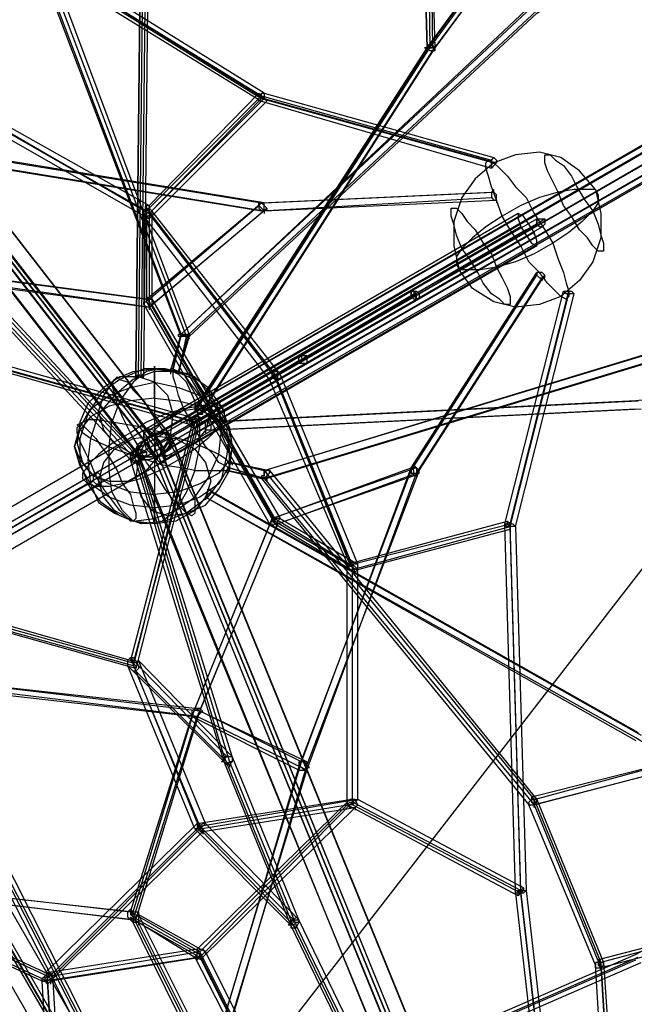
# Model space of a CAD drawing. Units: millimetres. Extents: x -6928 to 5453, y -7125 to 5889.
# Drawn here: x -1882 to -908, y -1844 to -286 of the extents above; entities that cross this region are included whole.
import ezdxf

# ---------------------------------------------------------------- set-up
doc = ezdxf.new("R2010")
doc.units = ezdxf.units.MM
doc.layers.add('UFO M9', color=7, linetype='Continuous')

msp = doc.modelspace()

# ---------------------------------------------------------------- linework, layer by layer
at = {"layer": 'UFO M9', "lineweight": 25}
for points in [[(0, 1926.2), (-1667.9, 2154.8), (-2696.6, 368.3), (-1667.9, -961), (-4.2, 0), (0, 1926.2)], [(-1667.9, 965.2), (-2700.9, -364.1), (-2700.9, 368.3), (-1667.9, -961), (0, 0), (1663.7, -961), (2696.7, 368.3), (2696.7, -364.1), (1663.7, 965.2)], [(-1693.3, -850.9), (-1684.9, -67.7), (-1706, 533.4), (-1782.2, 893.2)], [(-2713.6, 376.8), (-1684.9, -952.5)], [(-2705.1, 385.2), (-1672.1, -944.1)], [(-2679.7, 389.5), (-1646.8, -939.8)], [(-2675.5, 385.2), (-1642.5, -944.1)], [(-1032.9, -2514.6), (-1667.9, -2150.5), (-2696.6, -364.1), (-2700.9, 368.3), (-1667.9, -961), (-1032.9, -2514.6)], [(-2683.9, 359.8), (-1655.2, -969.5)], [(-2726.3, 355.6), (-1693.3, -973.7)], [(-2717.8, 347.1), (-1689.1, -982.2)], [(-2692.4, 351.4), (-1663.7, -977.9)], [(-1494.3, -402.2), (-1985.4, -97.4), (-2582.3, 342.9)], [(-2586.5, 338.7), (-1989.6, -105.8), (-1498.6, -410.7), (-1130.3, -512.3)], [(-1600.2, -901.7), (-1231.9, -330.2), (-927.1, 84.6), (-698.5, 266.7)], [(-927.1, 84.6), (-1037.1, 224.3), (-1236.1, -29.7), (-1231.9, -330.2)], [(-1032.9, 224.3), (-1231.9, -33.9), (-1227.7, -330.2)], [(-1236.1, -330.2), (-931.3, 84.6)], [(-1231.9, -326), (-927.1, 88.9)], [(-1223.4, -330.2), (-918.6, 80.4)], [(-922.9, 76.2), (-1227.7, -334.5), (-1596, -910.2)], [(-1684.9, -939.8), (-21.2, 21.2)], [(-1676.4, -935.6), (-8.5, 25.4)], [(-1667.9, -944.1), (0, 21.2)], [(-1684.9, -952.5), (-16.9, 12.7)], [(1028.7, -2514.6), (-1032.9, -2514.6), (-1667.9, -961), (0, 0), (1663.7, -961), (1028.7, -2514.6)], [(-1028.7, -2514.6), (0, 0), (-1667.9, -2150.5)], [(-1655.2, -969.5), (12.7, -8.5)], [(-1667.9, -977.9), (0, -16.9)], [(-1659.5, -986.4), (4.2, -25.4)], [(-1651, -977.9), (16.9, -16.9)], [(-1223.4, -330.2), (-1231.9, -33.9)], [(-1689.1, -850.9), (-1680.6, -67.7)], [(-1684.9, -850.9), (-1676.4, -67.7)], [(-1498.6, -410.7), (-1676.4, -592.7), (-2002.4, -406.4), (-1989.6, -105.8)], [(-1993.9, -101.6), (-1498.6, -406.4)], [(-1985.4, -105.8), (-1494.3, -410.7)], [(-1993.9, -110.1), (-1498.6, -414.9)], [(-1612.9, -787.4), (-1062.6, -275.2), (-787.4, -114.3)], [(-1612.9, -783.2), (-1849.9, -152.4)], [(-1625.6, -783.2), (-1862.7, -156.6)], [(-1625.6, -787.4), (-1862.7, -165.1)], [(-1617.1, -787.4), (-1854.2, -160.9)], [(-1071, -262.5), (-1625.6, -783.2), (-1071, -266.7)], [(-1062.6, -271), (-1617.1, -787.4)], [(-1600.2, -897.5), (-1231.9, -326)], [(-1236.1, -330.2), (-1231.9, -334.5), (-1223.4, -334.5), (-1223.4, -330.2), (-1227.7, -326), (-1236.1, -326), (-1236.1, -330.2)], [(-1604.4, -901.7), (-1236.1, -330.2)], [(-1591.7, -906), (-1223.4, -330.2)], [(-1236.1, -330.2), (-1236.1, -334.5)], [(-1236.1, -330.2), (-1236.1, -334.5)], [(-1642.5, -2133.6), (-2671.2, -351.4)], [(-1494.3, -575.7), (-1985.4, -495.3), (-2582.3, -355.6)], [(-1672.1, -2150.5), (-2705.1, -368.3)], [(-1667.9, -2150.5), (-2700.9, -364.1)], [(-1663.7, -2146.3), (-2692.4, -364.1)], [(-1693.3, -2163.2), (-2722, -381)], [(-1993.9, -402.2), (-1676.4, -580)], [(-1676.4, -580), (-1502.8, -402.2)], [(-1498.6, -406.4), (-1498.6, -402.2), (-1494.3, -402.2), (-1494.3, -410.7), (-1498.6, -414.9), (-1502.8, -414.9), (-1502.8, -410.7), (-1498.6, -406.4)], [(-1494.3, -402.2), (-1130.3, -503.8)], [(-2010.8, -410.7), (-1676.4, -601.1)], [(-2002.4, -406.4), (-1680.6, -588.5)], [(-1998.1, -406.4), (-1676.4, -592.7)], [(-1680.6, -588.5), (-1498.6, -406.4)], [(-1676.4, -592.7), (-1494.3, -410.7)], [(-1676.4, -601.1), (-1490.1, -414.9)], [(-1498.6, -406.4), (-1134.5, -508)], [(-1498.6, -406.4), (-1498.6, -410.7)], [(-1498.6, -406.4), (-1498.6, -410.7)], [(-1498.6, -414.9), (-1134.5, -520.7)], [(-1494.3, -410.7), (-1126.1, -512.3)], [(-1993.9, -495.3), (-1498.6, -575.7)], [(-969.4, -554.6), (-994.8, -524.9), (-1024.5, -503.8), (-1058.3, -495.3), (-1096.4, -499.5), (-1130.3, -512.3), (-1159.9, -537.6), (-1181.1, -567.3), (-1193.8, -605.4), (-1193.8, -643.5), (-1185.3, -681.6)], [(-1993.9, -508), (-1498.6, -588.5)], [(-1985.4, -508), (-1494.3, -588.5)], [(-1117.6, -596.9), (-1126.1, -571.5), (-1134.5, -550.4), (-1138.8, -533.4), (-1143, -520.7), (-1143, -512.3), (-1138.8, -508), (-1130.3, -512.3), (-1121.8, -520.7), (-1109.1, -533.4), (-1096.4, -550.4), (-1079.5, -567.3), (-1066.8, -592.7), (-1049.9, -618.1), (-1037.1, -639.2), (-1028.7, -664.7), (-1020.2, -685.8), (-1016, -702.7), (-1011.8, -715.4), (-1011.8, -723.9), (-1016, -728.2), (-1024.5, -723.9), (-1032.9, -715.4), (-1045.6, -702.7), (-1058.3, -685.8), (-1075.2, -668.9), (-1088, -643.5), (-1104.9, -618.1), (-1117.6, -596.9)], [(-1126.1, -512.3), (-1130.3, -516.5), (-1134.5, -520.7), (-1134.5, -508), (-1130.3, -503.8), (-1126.1, -508), (-1126.1, -512.3)], [(-1134.5, -508), (-1134.5, -512.3)], [(-1028.7, -558.8), (-1037.1, -541.9), (-1045.6, -524.9), (-1049.9, -512.3), (-1049.9, -499.5), (-1041.4, -499.5), (-1032.9, -508), (-1020.2, -516.5), (-1007.5, -533.4), (-999, -550.4), (-986.4, -571.5), (-973.7, -588.5), (-965.2, -609.6), (-961, -626.6), (-956.7, -639.2), (-956.7, -652), (-965.2, -652), (-973.7, -643.5), (-982.1, -630.8), (-994.8, -618.1), (-1007.5, -596.9), (-1020.2, -580), (-1028.7, -558.8)], [(-1498.6, -575.7), (-1134.5, -558.8)], [(-1494.3, -575.7), (-1130.3, -558.8)], [(-969.4, -554.6), (-1003.3, -554.6), (-1028.7, -558.8), (-1058.3, -567.3), (-1088, -580), (-1117.6, -596.9), (-1143, -613.8), (-1164.2, -630.8), (-1181.1, -647.7), (-1189.6, -660.4), (-1189.6, -673.1), (-1185.3, -681.6)], [(-969.4, -554.6), (-961, -592.7), (-961, -630.8), (-973.7, -668.9), (-994.8, -698.5), (-1024.5, -723.9), (-1058.3, -736.6), (-1096.4, -740.8), (-1130.3, -732.4), (-1164.2, -711.2), (-1185.3, -681.6)], [(-969.4, -554.6), (-965.2, -563), (-965.2, -575.7), (-973.7, -588.5), (-990.6, -605.4), (-1011.8, -622.3), (-1037.1, -639.2), (-1066.8, -656.2), (-1096.4, -668.9), (-1126.1, -677.3), (-1151.5, -681.6), (-1185.3, -681.6)], [(-1134.5, -558.8), (-1134.5, -567.3), (-1130.3, -571.5), (-1126.1, -571.5), (-1126.1, -563), (-1130.3, -558.8), (-1130.3, -554.6), (-1134.5, -558.8)], [(-1680.6, -728.2), (-1498.6, -575.7)], [(-1494.3, -588.5), (-1498.6, -584.2), (-1502.8, -580), (-1502.8, -575.7), (-1498.6, -575.7), (-1494.3, -580), (-1490.1, -584.2), (-1490.1, -588.5), (-1494.3, -588.5)], [(-1494.3, -588.5), (-1494.3, -575.7), (-1498.6, -575.7), (-1502.8, -580), (-1502.8, -584.2), (-1498.6, -588.5), (-1494.3, -588.5)], [(-1498.6, -588.5), (-1134.5, -567.3)], [(-1494.3, -588.5), (-1126.1, -571.5)], [(-1126.1, -571.5), (-1126.1, -575.7)], [(-1672.1, -596.9), (-1684.9, -596.9), (-1684.9, -588.5), (-1680.6, -584.2), (-1676.4, -584.2), (-1672.1, -588.5), (-1672.1, -596.9)], [(-1680.6, -588.5), (-1680.6, -580), (-1676.4, -580), (-1676.4, -601.1), (-1680.6, -596.9), (-1680.6, -588.5)], [(-1477.4, -846.7), (-1680.6, -584.2)], [(-1680.6, -584.2), (-1680.6, -732.4)], [(-1680.6, -588.5), (-1680.6, -592.7)], [(-1676.4, -728.2), (-1502.8, -580)], [(-1494.3, -588.5), (-1676.4, -740.8), (-1490.1, -584.2)], [(-1469, -846.7), (-1672.1, -588.5)], [(-1672.1, -588.5), (-1672.1, -728.2)], [(-1494.3, -588.5), (-1494.3, -592.7)], [(-1494.3, -588.5), (-1494.3, -592.7)], [(-1181.1, -647.7), (-1189.6, -626.6), (-1193.8, -609.6), (-1198, -596.9), (-1198, -584.2), (-1189.6, -584.2), (-1181.1, -592.7), (-1172.6, -605.4), (-1159.9, -618.1), (-1147.2, -639.2), (-1134.5, -656.2), (-1126.1, -677.3), (-1117.6, -694.3), (-1109.1, -711.2), (-1104.9, -723.9), (-1104.9, -736.6), (-1113.4, -736.6), (-1121.8, -728.2), (-1134.5, -719.7), (-1147.2, -702.7), (-1155.7, -685.8), (-1168.4, -664.7), (-1181.1, -647.7)], [(-1092.2, -592.7), (-2840.6, -1604.5)], [(-1701.8, -969.5), (-2044.7, -605.4)], [(-1693.3, -973.7), (-2036.2, -605.4)], [(-1485.9, -855.1), (-1684.9, -596.9)], [(-1684.9, -596.9), (-1684.9, -736.6)], [(-1477.4, -1079.5), (-1354.6, -1151.5), (-1477.4, -850.9), (-1676.4, -592.7), (-1676.4, -732.4), (-1477.4, -1079.5)], [(-1672.1, -596.9), (-1672.1, -601.1)], [(-1477.4, -850.9), (-1672.1, -596.9)], [(-1672.1, -596.9), (-1672.1, -736.6)], [(-1261.5, -715.4), (-1062.6, -601.1)], [(-1248.8, -719.7), (-1049.9, -601.1)], [(-1066.8, -622.3), (-1075.2, -609.6), (-1083.7, -596.9), (-1092.2, -592.7), (-1092.2, -601.1), (-1088, -613.8), (-1079.5, -626.6), (-1071, -639.2), (-1062.6, -643.5), (-1062.6, -635), (-1066.8, -622.3)], [(-1054.1, -613.8), (-1058.3, -613.8), (-1062.6, -609.6), (-1062.6, -601.1), (-1049.9, -601.1), (-1049.9, -609.6), (-1054.1, -613.8)], [(-1062.6, -601.1), (-1062.6, -605.4)], [(-1088, -613.8), (-2836.3, -1625.6)], [(-1079.5, -618.1), (-2827.9, -1629.8)], [(-1066.8, -622.3), (-2819.4, -1634.1)], [(-1706, -982.2), (-2048.9, -613.8)], [(-1693.3, -986.4), (-2040.5, -618.1)], [(-1494.3, -999.1), (-770.5, -778.9), (-495.3, -622.3)], [(-1261.5, -723.9), (-1062.6, -609.6)], [(-1253.1, -728.2), (-1054.1, -613.8)], [(-1066.8, -622.3), (-1066.8, -626.6)], [(-1062.6, -643.5), (-2815.2, -1655.2)], [(-1998.1, -698.5), (-1676.4, -740.8), (-2010.8, -694.3)], [(-2002.4, -685.8), (-1680.6, -728.2)], [(-1993.9, -685.8), (-1676.4, -728.2)], [(-1261.5, -994.8), (-1062.6, -685.8)], [(-1261.5, -999.1), (-1062.6, -690.1)], [(-1253.1, -1003.3), (-1054.1, -694.3)], [(-1248.8, -999.1), (-1049.9, -690.1)], [(-1062.6, -685.8), (-1062.6, -690.1), (-1058.3, -694.3), (-1049.9, -694.3), (-1049.9, -690.1), (-1054.1, -685.8), (-1062.6, -685.8)], [(-1054.1, -694.3), (-1054.1, -698.5)], [(-1481.7, -842.4), (-1261.5, -715.4)], [(-1435.1, -817), (-1261.5, -715.4)], [(-1261.5, -715.4), (-1257.3, -715.4), (-1257.3, -719.7), (-1253.1, -728.2), (-1253.1, -719.7), (-1257.3, -715.4), (-1261.5, -715.4)], [(-1261.5, -715.4), (-1261.5, -719.7)], [(-1261.5, -715.4), (-1253.1, -715.4), (-1248.8, -719.7), (-1248.8, -728.2), (-1257.3, -728.2), (-1261.5, -723.9), (-1261.5, -715.4)], [(-1261.5, -715.4), (-1261.5, -719.7)], [(-1113.4, -1083.8), (-1020.2, -715.4)], [(-1104.9, -1083.8), (-1011.8, -715.4)], [(-1011.8, -719.7), (-1016, -719.7), (-1020.2, -715.4), (-1007.5, -715.4), (-1003.3, -719.7), (-1011.8, -719.7)], [(-1011.8, -715.4), (-1011.8, -719.7)], [(-1672.1, -736.6), (-1676.4, -740.8), (-1680.6, -740.8), (-1684.9, -736.6), (-1684.9, -732.4), (-1680.6, -732.4), (-1680.6, -728.2), (-1672.1, -728.2), (-1667.9, -732.4), (-1672.1, -736.6)], [(-1676.4, -740.8), (-1676.4, -728.2), (-1680.6, -723.9), (-1680.6, -728.2), (-1676.4, -732.4), (-1676.4, -740.8)], [(-1672.1, -728.2), (-1469, -1075.3)], [(-1248.8, -719.7), (-1426.6, -821.3), (-1600.2, -922.9)], [(-1481.7, -850.9), (-1253.1, -719.7)], [(-1473.2, -846.7), (-1257.3, -719.7)], [(-1473.2, -855.1), (-1253.1, -728.2)], [(-1439.3, -825.5), (-1261.5, -723.9)], [(-1426.6, -829.8), (-1253.1, -728.2)], [(-1104.9, -1088), (-1011.8, -719.7)], [(-1096.4, -1088), (-1003.3, -719.7)], [(-1684.9, -736.6), (-1485.9, -1083.8)], [(-1680.6, -732.4), (-1477.4, -1083.8)], [(-1676.4, -740.8), (-1676.4, -745.1)], [(-1672.1, -736.6), (-1672.1, -740.8)], [(-1672.1, -736.6), (-1477.4, -1075.3)], [(-1545.2, -986.4), (-1494.3, -999.1), (-766.2, -778.9)], [(-1642.5, -842.4), (-1625.6, -783.2), (-1638.3, -838.2)], [(-1642.5, -842.4), (-1625.6, -787.4)], [(-1638.3, -838.2), (-1625.6, -783.2)], [(-1612.9, -783.2), (-1612.9, -787.4), (-1629.8, -787.4), (-1629.8, -783.2), (-1612.9, -783.2)], [(-1629.8, -842.4), (-1612.9, -783.2)], [(-1617.1, -787.4), (-1629.8, -846.7)], [(-1612.9, -787.4), (-1629.8, -842.4)], [(-1629.8, -846.7), (-1617.1, -787.4)], [(-1625.6, -783.2), (-1621.4, -783.2), (-1617.1, -787.4), (-1612.9, -791.6), (-1612.9, -787.4), (-1621.4, -787.4), (-1625.6, -783.2)], [(-1625.6, -783.2), (-1625.6, -787.4)], [(-1612.9, -783.2), (-1612.9, -787.4)], [(-766.2, -791.6), (-1494.3, -1011.8)], [(-762, -791.6), (-1490.1, -1011.8)], [(-1989.6, -808.6), (-1596, -918.6)], [(-1985.4, -817), (-1604.4, -922.9)], [(-1981.2, -817), (-1600.2, -922.9)], [(-1981.2, -821.3), (-1608.7, -927.1)], [(-1612.9, -918.6), (-1435.1, -817)], [(-1612.9, -927.1), (-1439.3, -825.5)], [(-1439.3, -825.5), (-1608.7, -927.1)], [(-1435.1, -817), (-1604.4, -914.4)], [(-1426.6, -821.3), (-1596, -918.6)], [(-1426.6, -829.8), (-1435.1, -829.8), (-1439.3, -825.5), (-1439.3, -821.3), (-1435.1, -817), (-1430.9, -817), (-1426.6, -821.3), (-1426.6, -829.8)], [(-1435.1, -817), (-1426.6, -817), (-1426.6, -829.8), (-1439.3, -829.8), (-1439.3, -821.3), (-1435.1, -817)], [(-1435.1, -817), (-1435.1, -821.3)], [(-1435.1, -817), (-1435.1, -821.3)], [(-1562.1, -897.5), (-1583.3, -867.9), (-1612.9, -846.7), (-1651, -838.2), (-1684.9, -838.2), (-1723, -855.1), (-1752.6, -876.3), (-1773.8, -910.2), (-1786.5, -948.3), (-1786.5, -986.4), (-1773.8, -1020.2)], [(-1756.8, -906), (-1748.4, -880.5), (-1731.4, -855.1), (-1701.8, -842.4), (-1667.9, -838.2), (-1634, -842.4), (-1604.4, -855.1), (-1587.5, -880.5), (-1579, -906), (-1587.5, -935.6), (-1604.4, -956.7), (-1634, -973.7), (-1667.9, -977.9), (-1701.8, -973.7), (-1731.4, -956.7), (-1748.4, -935.6), (-1756.8, -906)], [(-1604.4, -999.1), (-1596, -961), (-1596, -922.9), (-1604.4, -889), (-1617.1, -859.4), (-1634, -842.4), (-1659.5, -838.2), (-1680.6, -842.4), (-1701.8, -859.4), (-1723, -889), (-1735.7, -922.9)], [(-1667.9, -884.8), (-1667.9, -834), (-1667.9, -1037.2)], [(-1629.8, -842.4), (-1634, -842.4), (-1638.3, -838.2), (-1642.5, -838.2), (-1642.5, -842.4), (-1638.3, -842.4), (-1629.8, -846.7), (-1629.8, -842.4)], [(-1629.8, -842.4), (-1634, -842.4), (-1638.3, -838.2), (-1642.5, -838.2), (-1642.5, -842.4), (-1638.3, -842.4), (-1629.8, -846.7), (-1629.8, -842.4)], [(-1621.4, -901.7), (-1629.8, -880.5), (-1634, -863.6), (-1638.3, -850.9), (-1638.3, -838.2), (-1629.8, -842.4), (-1621.4, -846.7), (-1612.9, -859.4), (-1600.2, -876.3), (-1587.5, -893.2), (-1579, -914.4), (-1566.3, -931.3), (-1557.9, -952.5), (-1549.4, -969.5), (-1549.4, -994.8), (-1557.9, -990.6), (-1566.3, -986.4), (-1574.8, -973.7), (-1587.5, -961), (-1600.2, -939.8), (-1608.7, -922.9), (-1621.4, -901.7)], [(-1604.4, -931.3), (-1426.6, -829.8)], [(-1426.6, -829.8), (-1600.2, -927.1)], [(-397.9, -834), (-905.9, -889), (-1587.5, -922.9)], [(-1786.5, -922.9), (-1790.7, -956.7), (-1782.2, -986.4), (-1765.3, -1007.6), (-1739.9, -1016), (-1710.2, -1016), (-1680.6, -999.1), (-1659.5, -973.7), (-1642.5, -944.1), (-1638.3, -910.2), (-1646.8, -880.5), (-1667.9, -859.4), (-1693.3, -850.9), (-1723, -850.9), (-1748.4, -867.9), (-1773.8, -893.2), (-1786.5, -922.9)], [(-1769.5, -948.3), (-1773.8, -982.2), (-1769.5, -1020.2), (-1756.8, -1049.9), (-1731.4, -1066.8), (-1701.8, -1079.5), (-1667.9, -1075.3), (-1634, -1062.6), (-1604.4, -1041.4), (-1583.3, -1011.8), (-1566.3, -973.7), (-1562.1, -935.6), (-1566.3, -901.7), (-1583.3, -872.1), (-1604.4, -850.9), (-1634, -842.4), (-1667.9, -842.4), (-1701.8, -855.1), (-1731.4, -880.5), (-1756.8, -910.2), (-1769.5, -948.3)], [(-1706, -939.8), (-1718.7, -914.4), (-1727.2, -893.2), (-1731.4, -876.3), (-1735.7, -863.6), (-1731.4, -855.1), (-1727.2, -850.9), (-1723, -855.1), (-1710.2, -859.4), (-1701.8, -872.1), (-1684.9, -889), (-1672.1, -910.2), (-1655.2, -935.6), (-1642.5, -956.7), (-1629.8, -982.2), (-1621.4, -1007.6), (-1612.9, -1028.7), (-1604.4, -1045.7), (-1604.4, -1066.8), (-1608.7, -1071), (-1617.1, -1066.8), (-1625.6, -1058.3), (-1638.3, -1045.7), (-1651, -1028.7), (-1663.7, -1007.6), (-1680.6, -986.4), (-1693.3, -961), (-1706, -939.8)], [(-1697.6, -850.9), (-1701.8, -850.9), (-1684.9, -850.9), (-1689.1, -850.9), (-1693.3, -846.7), (-1697.6, -850.9)], [(-1697.6, -850.9), (-1697.6, -855.1)], [(-1642.5, -842.4), (-1642.5, -846.7)], [(-1629.8, -842.4), (-1629.8, -846.7)], [(-1608.7, -927.1), (-1481.7, -850.9)], [(-1604.4, -914.4), (-1481.7, -842.4)], [(-1600.2, -927.1), (-1473.2, -855.1)], [(-1596, -918.6), (-1473.2, -846.7)], [(-1358.9, -1155.7), (-1485.9, -855.1)], [(-1481.7, -842.4), (-1473.2, -842.4), (-1473.2, -855.1), (-1477.4, -855.1), (-1481.7, -850.9), (-1481.7, -842.4)], [(-1481.7, -842.4), (-1481.7, -846.7)], [(-1350.4, -1159.9), (-1477.4, -846.7)], [(-1477.4, -850.9), (-1477.4, -855.1)], [(-1358.9, -1147.3), (-1477.4, -850.9)], [(-1346.2, -1147.3), (-1469, -846.7)], [(-1794.9, -961), (-1786.5, -931.3), (-1769.5, -901.7), (-1739.9, -880.5), (-1706, -867.9), (-1667.9, -859.4), (-1629.8, -867.9), (-1596, -880.5), (-1566.3, -901.7), (-1549.4, -931.3), (-1545.2, -961), (-1549.4, -990.6), (-1566.3, -1020.2), (-1596, -1041.4), (-1629.8, -1054.1), (-1667.9, -1058.3), (-1706, -1054.1), (-1739.9, -1041.4), (-1769.5, -1020.2), (-1786.5, -990.6), (-1794.9, -961)], [(-1667.9, -884.8), (-1706, -889), (-1739.9, -897.5), (-1769.5, -914.4), (-1786.5, -935.6), (-1794.9, -961), (-1786.5, -982.2), (-1769.5, -1003.3), (-1739.9, -1020.2), (-1706, -1032.9), (-1667.9, -1037.2)], [(-1667.9, -884.8), (-1667.9, -1083.8), (-1667.9, -1037.2)], [(-1667.9, -884.8), (-1629.8, -889), (-1596, -897.5), (-1566.3, -914.4), (-1549.4, -935.6), (-1545.2, -961), (-1549.4, -982.2), (-1566.3, -1003.3), (-1596, -1020.2), (-1629.8, -1032.9), (-1667.9, -1037.2)], [(-1562.1, -897.5), (-1574.8, -893.2), (-1596, -897.5), (-1621.4, -901.7), (-1651, -910.2), (-1680.6, -922.9), (-1706, -939.8), (-1735.7, -956.7), (-1756.8, -973.7), (-1769.5, -986.4), (-1782.2, -1003.3), (-1782.2, -1011.8), (-1773.8, -1020.2)], [(-1562.1, -897.5), (-1549.4, -935.6), (-1553.6, -973.7), (-1562.1, -1011.8), (-1583.3, -1041.4), (-1617.1, -1066.8), (-1651, -1079.5), (-1689.1, -1083.8), (-1723, -1071), (-1752.6, -1049.9), (-1773.8, -1020.2)], [(-1562.1, -897.5), (-1557.9, -906), (-1557.9, -918.6), (-1566.3, -931.3), (-1583.3, -948.3), (-1604.4, -965.2), (-1629.8, -982.2), (-1659.5, -999.1), (-1689.1, -1011.8), (-1718.7, -1020.2), (-1739.9, -1024.5), (-1761.1, -1024.5), (-1773.8, -1020.2)], [(-1693.3, -977.9), (-1697.6, -1011.8), (-1689.1, -1041.4), (-1672.1, -1062.6), (-1646.8, -1071), (-1617.1, -1066.8), (-1587.5, -1054.1), (-1566.3, -1028.7), (-1549.4, -999.1), (-1549.4, -965.2), (-1553.6, -935.6), (-1574.8, -914.4), (-1600.2, -901.7), (-1629.8, -906), (-1655.2, -922.9), (-1680.6, -948.3), (-1693.3, -977.9)], [(-1591.7, -906), (-1596, -901.7), (-1600.2, -897.5), (-1604.4, -897.5), (-1604.4, -901.7), (-1600.2, -906), (-1596, -910.2), (-1591.7, -910.2), (-1591.7, -906)], [(-1604.4, -901.7), (-1604.4, -906)], [(-1587.5, -935.6), (-905.9, -901.7)], [(-1583.3, -922.9), (-901.7, -889)], [(-1579, -935.6), (-897.4, -901.7)], [(-1604.4, -999.1), (-1625.6, -994.8), (-1655.2, -990.6), (-1680.6, -982.2), (-1706, -973.7), (-1731.4, -965.2), (-1752.6, -956.7), (-1769.5, -948.3), (-1782.2, -939.8), (-1786.5, -931.3), (-1790.7, -927.1), (-1782.2, -922.9), (-1773.8, -918.6), (-1756.8, -918.6), (-1735.7, -922.9)], [(-1596, -918.6), (-1697.6, -1312.3)], [(-1604.4, -931.3), (-1608.7, -931.3), (-1612.9, -927.1), (-1617.1, -922.9), (-1612.9, -918.6), (-1604.4, -918.6), (-1600.2, -922.9), (-1600.2, -927.1), (-1604.4, -931.3)], [(-1604.4, -914.4), (-1596, -914.4), (-1596, -918.6), (-1591.7, -922.9), (-1596, -927.1), (-1600.2, -931.3), (-1604.4, -931.3), (-1608.7, -927.1), (-1612.9, -922.9), (-1608.7, -918.6), (-1604.4, -914.4)], [(-1612.9, -918.6), (-1612.9, -922.9)], [(-1604.4, -914.4), (-1604.4, -918.6)], [(-1583.3, -922.9), (-1579, -927.1), (-1579, -935.6), (-1587.5, -935.6), (-1587.5, -922.9), (-1583.3, -918.6), (-1583.3, -922.9)], [(-1769.5, -986.4), (-1778, -969.5), (-1786.5, -952.5), (-1790.7, -939.8), (-1790.7, -931.3), (-1786.5, -927.1), (-1782.2, -927.1), (-1773.8, -935.6), (-1761.1, -948.3), (-1752.6, -961), (-1739.9, -977.9), (-1727.2, -999.1), (-1718.7, -1020.2), (-1706, -1037.2), (-1701.8, -1054.1), (-1697.6, -1066.8), (-1697.6, -1075.3), (-1701.8, -1079.5), (-1706, -1079.5), (-1714.5, -1071), (-1723, -1062.6), (-1735.7, -1045.7), (-1748.4, -1028.7), (-1761.1, -1007.6), (-1769.5, -986.4)], [(-1604.4, -999.1), (-1617.1, -1032.9), (-1634, -1062.6), (-1655.2, -1079.5), (-1680.6, -1083.8), (-1701.8, -1079.5), (-1718.7, -1062.6), (-1735.7, -1032.9), (-1739.9, -999.1), (-1739.9, -961), (-1735.7, -922.9)], [(-1604.4, -999.1), (-1553.6, -999.1), (-1549.4, -994.8), (-1549.4, -990.6), (-1553.6, -982.2), (-1566.3, -973.7), (-1583.3, -965.2), (-1604.4, -956.7), (-1629.8, -948.3), (-1655.2, -939.8), (-1684.9, -931.3), (-1710.2, -927.1), (-1735.7, -922.9)], [(-1608.7, -927.1), (-1706, -1299.7)], [(-1604.4, -922.9), (-1701.8, -1308.1)], [(-1600.2, -922.9), (-1701.8, -1303.9)], [(-1600.2, -922.9), (-1600.2, -927.1)], [(-1756.8, -1016), (-1748.4, -986.4), (-1731.4, -965.2), (-1701.8, -948.3), (-1667.9, -944.1), (-1634, -948.3), (-1604.4, -965.2), (-1587.5, -986.4), (-1579, -1016), (-1587.5, -1041.4), (-1604.4, -1062.6), (-1634, -1079.5), (-1667.9, -1083.8), (-1701.8, -1079.5), (-1731.4, -1062.6), (-1748.4, -1041.4), (-1756.8, -1016)], [(-1638.3, -952.5), (-1642.5, -965.2), (-1655.2, -973.7), (-1667.9, -977.9), (-1693.3, -977.9), (-1697.6, -969.5), (-1693.3, -956.7), (-1680.6, -948.3), (-1667.9, -944.1), (-1655.2, -939.8), (-1642.5, -944.1), (-1638.3, -952.5)], [(-1655.2, -973.7), (-1672.1, -977.9), (-1684.9, -977.9), (-1693.3, -973.7), (-1697.6, -965.2), (-1693.3, -956.7), (-1680.6, -948.3), (-1667.9, -939.8), (-1651, -939.8), (-1642.5, -944.1), (-1638.3, -952.5), (-1646.8, -965.2), (-1655.2, -973.7)], [(-1663.7, -977.9), (-1676.4, -982.2), (-1689.1, -982.2), (-1693.3, -973.7), (-1693.3, -965.2), (-1684.9, -952.5), (-1672.1, -944.1), (-1659.5, -939.8), (-1651, -939.8), (-1642.5, -944.1), (-1642.5, -956.7), (-1651, -969.5), (-1663.7, -977.9)], [(-1646.8, -939.8), (-1659.5, -939.8), (-1672.1, -944.1), (-1684.9, -952.5), (-1693.3, -961), (-1693.3, -973.7), (-1689.1, -982.2), (-1680.6, -982.2), (-1663.7, -977.9), (-1655.2, -969.5), (-1646.8, -956.7), (-1642.5, -948.3), (-1646.8, -939.8)], [(-1684.9, -939.8), (-1684.9, -952.5), (-1676.4, -965.2), (-1667.9, -977.9), (-1659.5, -986.4), (-1651, -986.4), (-1651, -969.5), (-1659.5, -952.5), (-1667.9, -944.1), (-1676.4, -935.6), (-1684.9, -935.6), (-1684.9, -939.8)], [(-1659.5, -986.4), (-1667.9, -977.9), (-1680.6, -965.2), (-1684.9, -952.5), (-1684.9, -935.6), (-1676.4, -935.6), (-1667.9, -944.1), (-1659.5, -956.7), (-1655.2, -969.5), (-1651, -982.2), (-1655.2, -986.4), (-1659.5, -986.4)], [(-1680.6, -948.3), (-1680.6, -952.5)], [(-1680.6, -948.3), (-1045.6, -2501.9)], [(-1676.4, -935.6), (-1676.4, -939.8)], [(-1032.9, -2497.7), (-1667.9, -944.1)], [(-1646.8, -939.8), (-1646.8, -944.1)], [(-1642.5, -944.1), (-1007.5, -2501.9)], [(-1587.5, -935.6), (-1587.5, -939.8)], [(-1701.8, -969.5), (-1693.3, -965.2)], [(-1693.3, -965.2), (-1701.8, -969.5)], [(-1684.9, -977.9), (-1697.6, -977.9), (-1697.6, -969.5), (-1693.3, -965.2), (-1689.1, -965.2), (-1680.6, -969.5), (-1680.6, -973.7), (-1684.9, -977.9)], [(-1684.9, -977.9), (-1697.6, -977.9), (-1697.6, -969.5), (-1693.3, -965.2), (-1689.1, -965.2), (-1680.6, -969.5), (-1680.6, -973.7), (-1684.9, -977.9)], [(-1693.3, -965.2), (-1693.3, -969.5)], [(-1032.9, -2514.6), (-1667.9, -961)], [(-1638.3, -952.5), (-1638.3, -956.7)], [(-1003.3, -2510.4), (-1638.3, -952.5)], [(-1701.8, -969.5), (-1693.3, -969.5), (-1693.3, -973.7), (-1689.1, -977.9), (-1693.3, -982.2), (-1697.6, -986.4), (-1701.8, -986.4), (-1706, -982.2), (-1706, -973.7), (-1701.8, -969.5)], [(-1693.3, -986.4), (-1693.3, -982.2), (-1689.1, -977.9), (-1693.3, -973.7), (-1697.6, -969.5), (-1701.8, -969.5), (-1706, -973.7), (-1706, -982.2), (-1701.8, -982.2), (-1697.6, -986.4), (-1693.3, -986.4)], [(-1706, -982.2), (-1697.6, -977.9)], [(-1697.6, -977.9), (-1706, -982.2)], [(-1557.9, -1452), (-1701.8, -969.5)], [(-1701.8, -969.5), (-1701.8, -973.7)], [(-1058.3, -2523.1), (-1697.6, -969.5)], [(-1693.3, -973.7), (-1680.6, -969.5)], [(-1680.6, -969.5), (-1693.3, -973.7)], [(-1693.3, -973.7), (-1058.3, -2531.6)], [(-1545.2, -1452), (-1693.3, -973.7)], [(-1693.3, -986.4), (-1684.9, -977.9)], [(-1684.9, -977.9), (-1693.3, -986.4)], [(-1684.9, -977.9), (-1684.9, -982.2)], [(-1032.9, -2535.8), (-1667.9, -977.9)], [(-1663.7, -977.9), (-1663.7, -982.2)], [(-1655.2, -973.7), (-1020.2, -2531.6)], [(-1651, -977.9), (-1651, -982.2)], [(-1557.9, -1460.5), (-1706, -982.2)], [(-1693.3, -986.4), (-1549.4, -1460.5), (-1443.6, -1718.8)], [(-1693.3, -986.4), (-1693.3, -990.6)], [(-1545.2, -986.4), (-1549.4, -990.6), (-1549.4, -999.1), (-1553.6, -999.1), (-1549.4, -990.6), (-1549.4, -982.2), (-1545.2, -986.4)], [(-1545.2, -986.4), (-1549.4, -990.6), (-1549.4, -999.1), (-1553.6, -999.1), (-1549.4, -990.6), (-1549.4, -982.2), (-1545.2, -986.4)], [(-1494.3, -999.1), (-1549.4, -986.4)], [(-1549.4, -986.4), (-1494.3, -999.1)], [(-1494.3, -1011.8), (-1549.4, -994.8)], [(-1549.4, -994.8), (-1494.3, -1011.8)], [(-1545.2, -986.4), (-1545.2, -990.6)], [(-1545.2, -986.4), (-1485.9, -999.1)], [(-1253.1, -994.8), (-1481.7, -1075.3), (-1261.5, -994.8)], [(-1435.1, -1460.5), (-1261.5, -994.8)], [(-1253.1, -1003.3), (-1253.1, -1007.6), (-1257.3, -1007.6), (-1257.3, -999.1), (-1261.5, -994.8), (-1257.3, -990.6), (-1253.1, -994.8), (-1253.1, -1003.3)], [(-1253.1, -1003.3), (-1248.8, -1003.3), (-1248.8, -999.1), (-1253.1, -994.8), (-1261.5, -994.8), (-1261.5, -1003.3), (-1253.1, -1003.3)], [(-1761.1, -1003.3), (-2171.7, -1240.4)], [(-1752.6, -1007.6), (-2159, -1244.6)], [(-1761.1, -1003.3), (-1765.3, -1007.6), (-1765.3, -1016), (-1761.1, -1020.2), (-1752.6, -1020.2), (-1752.6, -1007.6), (-1756.8, -1003.3), (-1761.1, -1003.3)], [(-1761.1, -1003.3), (-1761.1, -1007.6)], [(-1248.8, -999.1), (-1426.6, -1464.8), (-1600.2, -2053.2)], [(-1490.1, -1011.8), (-1553.6, -999.1)], [(-1553.6, -999.1), (-1553.6, -1003.3)], [(-1553.6, -999.1), (-1498.6, -1011.8)], [(-1485.9, -999.1), (-1490.1, -999.1), (-1494.3, -1003.3), (-1494.3, -1007.6), (-1498.6, -1007.6), (-1498.6, -1011.8), (-1494.3, -1011.8), (-1490.1, -1007.6), (-1485.9, -1003.3), (-1485.9, -999.1)], [(-1498.6, -1011.8), (-1075.2, -1528.2)], [(-1494.3, -999.1), (-1066.8, -1519.8)], [(-1494.3, -1011.8), (-1066.8, -1528.2)], [(-1490.1, -1011.8), (-1490.1, -1016)], [(-1485.9, -999.1), (-1485.9, -1003.3)], [(-1485.9, -999.1), (-1062.6, -1519.8)], [(-1257.3, -1007.6), (-1473.2, -1083.8), (-1253.1, -1003.3)], [(-1439.3, -1469), (-1261.5, -999.1)], [(-1426.6, -1473.2), (-1253.1, -1003.3)], [(-1253.1, -1003.3), (-1253.1, -1007.6)], [(-1253.1, -1003.3), (-1253.1, -1007.6)], [(-2523.1, -1452), (-2171.7, -1248.8), (-1765.3, -1016)], [(-1752.6, -1020.2), (-2163.2, -1253.1)], [(-1587.5, -1041.4), (-1583.3, -1032.9), (-1583.3, -1028.7), (-1579, -1028.7), (-1579, -1032.9), (-1583.3, -1037.2), (-1587.5, -1041.4)], [(-397.9, -1744.1), (-905.9, -1422.4), (-1587.5, -1041.4), (-905.9, -1426.6)], [(-1587.5, -1041.4), (-1587.5, -1045.7)], [(-1583.3, -1028.7), (-901.7, -1413.9)], [(-1579, -1032.9), (-897.4, -1418.2)], [(-1701.8, -2036.3), (-2044.7, -1371.6), (-2214, -1079.5)], [(-1608.7, -1388.5), (-1481.7, -1075.3), (-1604.4, -1375.8)], [(-1596, -1380.1), (-1473.2, -1083.8), (-1600.2, -1388.5)], [(-1477.4, -1075.3), (-1481.7, -1079.5), (-1485.9, -1083.8), (-1481.7, -1083.8), (-1481.7, -1088), (-1477.4, -1083.8), (-1473.2, -1083.8), (-1473.2, -1079.5), (-1469, -1075.3), (-1477.4, -1075.3)], [(-1485.9, -1083.8), (-1358.9, -1155.7)], [(-1477.4, -1075.3), (-1477.4, -1079.5)], [(-1477.4, -1075.3), (-1358.9, -1147.3)], [(-1477.4, -1083.8), (-1350.4, -1159.9)], [(-1473.2, -1083.8), (-1473.2, -1088)], [(-1469, -1075.3), (-1346.2, -1147.3)], [(-1363.1, -1147.3), (-1109.1, -1079.5)], [(-1354.6, -1147.3), (-1104.9, -1083.8)], [(-1354.6, -1155.7), (-1104.9, -1088)], [(-1104.9, -1083.8), (-1100.7, -1083.8), (-1096.4, -1088), (-1113.4, -1088), (-1113.4, -1083.8), (-1104.9, -1083.8)], [(-1096.4, -1663.7), (-1113.4, -1083.8)], [(-1104.9, -1083.8), (-1104.9, -1092.2), (-1104.9, -1088), (-1109.1, -1083.8), (-1109.1, -1079.5), (-1104.9, -1083.8)], [(-1088, -1663.7), (-1104.9, -1083.8)], [(-1104.9, -1083.8), (-1104.9, -1088)], [(-1104.9, -1083.8), (-1104.9, -1088)], [(-1088, -1667.9), (-1104.9, -1088)], [(-1096.4, -1088), (-1079.5, -1663.7), (-994.8, -2400.3)], [(-1346.2, -1155.7), (-1104.9, -1092.2)], [(-1358.9, -1147.3), (-1363.1, -1151.5), (-1358.9, -1155.7), (-1354.6, -1159.9), (-1350.4, -1159.9), (-1346.2, -1155.7), (-1346.2, -1147.3), (-1350.4, -1147.3), (-1354.6, -1143), (-1358.9, -1147.3)], [(-1354.6, -1147.3), (-1350.4, -1151.5), (-1346.2, -1155.7), (-1350.4, -1155.7), (-1354.6, -1151.5), (-1358.9, -1147.3), (-1363.1, -1147.3), (-1354.6, -1147.3)], [(-1363.1, -1528.2), (-1363.1, -1147.3)], [(-1358.9, -1147.3), (-1358.9, -1151.5)], [(-1354.6, -1147.3), (-1354.6, -1151.5)], [(-1354.6, -1524), (-1354.6, -1147.3)], [(-1354.6, -1528.2), (-1354.6, -1155.7)], [(-1346.2, -1519.8), (-1346.2, -1155.7)], [(-1701.8, -1303.9), (-2082.8, -1198)], [(-1706, -1299.7), (-2078.6, -1193.8)], [(-1697.6, -1312.3), (-2091.3, -1202.3)], [(-1701.8, -1308.1), (-2082.8, -1202.3)], [(-1697.6, -1316.6), (-1701.8, -1316.6), (-1706, -1312.3), (-1710.2, -1308.1), (-1710.2, -1299.7), (-1706, -1295.4), (-1701.8, -1295.4), (-1697.6, -1299.7), (-1693.3, -1308.1), (-1693.3, -1312.3), (-1697.6, -1316.6)], [(-1604.4, -1566.3), (-1710.2, -1308.1)], [(-1710.2, -1308.1), (-1557.9, -1460.5)], [(-1596, -1566.3), (-1706, -1295.4)], [(-1706, -1295.4), (-1553.6, -1452)], [(-1701.8, -1303.9), (-1697.6, -1308.1), (-1697.6, -1312.3), (-1701.8, -1308.1), (-1701.8, -1303.9), (-1706, -1299.7), (-1701.8, -1299.7), (-1701.8, -1303.9)], [(-1701.8, -1303.9), (-1701.8, -1308.1)], [(-1587.5, -1557.9), (-1693.3, -1299.7)], [(-1693.3, -1299.7), (-1545.2, -1452)], [(-1697.6, -1316.6), (-1697.6, -1320.8)], [(-1596, -1562.1), (-1697.6, -1316.6)], [(-1697.6, -1316.6), (-1549.4, -1464.8)], [(-1596, -1380.1), (-1989.6, -1333.5)], [(-1604.4, -1375.8), (-1985.4, -1333.5)], [(-1600.2, -1388.5), (-1981.2, -1342)], [(-1608.7, -1388.5), (-1981.2, -1346.2)], [(-2032, -1367.4), (-1693.3, -2036.3)], [(-2048.9, -1375.8), (-1706, -2044.7)], [(-2040.5, -1371.6), (-1693.3, -2044.7)], [(-1701.8, -1697.6), (-1604.4, -1375.8)], [(-1697.6, -1710.3), (-1596, -1380.1)], [(-1604.4, -1375.8), (-1608.7, -1380.1), (-1608.7, -1388.5), (-1600.2, -1388.5), (-1596, -1384.3), (-1596, -1380.1), (-1600.2, -1375.8), (-1604.4, -1375.8)], [(-1600.2, -1388.5), (-1596, -1384.3), (-1591.7, -1380.1), (-1596, -1375.8), (-1604.4, -1375.8), (-1608.7, -1380.1), (-1608.7, -1388.5), (-1600.2, -1388.5)], [(-1435.1, -1460.5), (-1604.4, -1375.8)], [(-1426.6, -1460.5), (-1596, -1380.1)], [(-1706, -1697.6), (-1608.7, -1388.5)], [(-1701.8, -1710.3), (-1600.2, -1388.5)], [(-1439.3, -1473.2), (-1608.7, -1388.5)], [(-1600.2, -1388.5), (-1600.2, -1392.8)], [(-1600.2, -1388.5), (-1600.2, -1392.8)], [(-1426.6, -1473.2), (-1600.2, -1388.5)], [(-1071, -1515.5), (-732.4, -1430.9)], [(-1066.8, -1519.8), (-736.6, -1430.9)], [(-736.6, -1443.6), (-1066.8, -1528.2), (-740.8, -1443.6)], [(-1612.9, -2048.9), (-1435.1, -1460.5)], [(-1557.9, -1452), (-1545.2, -1452), (-1545.2, -1460.5), (-1549.4, -1460.5), (-1553.6, -1464.8), (-1557.9, -1460.5), (-1562.1, -1460.5), (-1557.9, -1456.3), (-1557.9, -1452)], [(-1557.9, -1452), (-1557.9, -1456.3)], [(-1452, -1710.3), (-1557.9, -1452)], [(-1549.4, -1464.8), (-1553.6, -1464.8), (-1557.9, -1460.5), (-1557.9, -1456.3), (-1553.6, -1452), (-1545.2, -1452), (-1545.2, -1460.5), (-1549.4, -1464.8)], [(-1452, -1718.8), (-1557.9, -1460.5)], [(-1439.3, -1710.3), (-1545.2, -1452)], [(-1426.6, -1473.2), (-1426.6, -1469), (-1422.4, -1469), (-1426.6, -1464.8), (-1430.9, -1460.5), (-1439.3, -1460.5), (-1439.3, -1464.8), (-1435.1, -1469), (-1430.9, -1473.2), (-1426.6, -1473.2)], [(-1435.1, -1460.5), (-1439.3, -1464.8), (-1439.3, -1473.2), (-1426.6, -1473.2), (-1426.6, -1460.5), (-1435.1, -1460.5)], [(-1612.9, -2053.2), (-1439.3, -1469)], [(-1604.4, -2057.4), (-1426.6, -1473.2)], [(-1549.4, -1464.8), (-1549.4, -1469)], [(-1426.6, -1473.2), (-1426.6, -1477.4)], [(-1426.6, -1473.2), (-1426.6, -1477.4)], [(-397.9, -1490.1), (-905.9, -1765.3), (-1587.5, -2061.6)], [(-1358.9, -1519.8), (-1600.2, -1756.9)], [(-1600.2, -1557.9), (-1358.9, -1519.8)], [(-1350.4, -1519.8), (-1596, -1769.5)], [(-1596, -1562.1), (-1350.4, -1519.8)], [(-1358.9, -1519.8), (-1363.1, -1524), (-1363.1, -1528.2), (-1358.9, -1532.5), (-1350.4, -1532.5), (-1346.2, -1528.2), (-1350.4, -1519.8), (-1358.9, -1519.8)], [(-1354.6, -1524), (-1350.4, -1519.8), (-1346.2, -1519.8), (-1350.4, -1524), (-1354.6, -1528.2), (-1363.1, -1528.2), (-1358.9, -1524), (-1354.6, -1524)], [(-1354.6, -1524), (-1354.6, -1528.2)], [(-1088, -1663.7), (-1354.6, -1524)], [(-1083.7, -1659.5), (-1346.2, -1519.8)], [(-1062.6, -1519.8), (-1071, -1519.8), (-1075.2, -1524), (-1075.2, -1528.2), (-1066.8, -1528.2), (-1062.6, -1524), (-1062.6, -1519.8)], [(-1066.8, -1519.8), (-961, -1778)], [(-1062.6, -1519.8), (-1062.6, -1524)], [(-1062.6, -1519.8), (-956.7, -1778)], [(-1363.1, -1528.2), (-1596, -1761.1)], [(-1596, -1566.3), (-1363.1, -1528.2)], [(-1350.4, -1532.5), (-1591.7, -1769.5)], [(-1591.7, -1570.6), (-1350.4, -1532.5)], [(-1092.2, -1672.2), (-1363.1, -1528.2)], [(-1088, -1667.9), (-1354.6, -1528.2)], [(-1350.4, -1532.5), (-1350.4, -1536.7)], [(-931.3, -2396.1), (-969.4, -1782.3), (-1075.2, -1528.2)], [(-1066.8, -1528.2), (-961, -1786.5)], [(-1066.8, -1528.2), (-1066.8, -1532.5)], [(-1841.5, -1794.9), (-1600.2, -1557.9)], [(-1596, -1562.1), (-1600.2, -1562.1), (-1600.2, -1566.3), (-1604.4, -1566.3), (-1596, -1566.3), (-1591.7, -1562.1), (-1587.5, -1557.9), (-1591.7, -1557.9), (-1596, -1562.1)], [(-1591.7, -1570.6), (-1591.7, -1566.3), (-1596, -1562.1), (-1596, -1557.9), (-1600.2, -1557.9), (-1600.2, -1562.1), (-1596, -1566.3), (-1596, -1570.6), (-1591.7, -1570.6)], [(-1439.3, -1710.3), (-1587.5, -1557.9)], [(-1841.5, -1807.6), (-1596, -1562.1)], [(-1833, -1807.6), (-1591.7, -1570.6)], [(-1828.8, -1799.2), (-1596, -1566.3)], [(-1452, -1718.8), (-1604.4, -1566.3)], [(-1596, -1562.1), (-1596, -1566.3)], [(-1447.8, -1710.3), (-1596, -1562.1)], [(-1443.6, -1723), (-1596, -1566.3)], [(-1591.7, -1570.6), (-1591.7, -1574.8)], [(-1828.8, -1799.2), (-2197.1, -1629.8)], [(-1837.3, -1799.2), (-2197.1, -1634.1)], [(-1837.3, -1807.6), (-2197.1, -1642.6)], [(-1845.7, -1807.6), (-2192.9, -1646.8)], [(-2091.3, -1663.7), (-1697.6, -1710.3)], [(-2082.8, -1655.2), (-1701.8, -1697.6)], [(-2082.8, -1663.7), (-1701.8, -1710.3)], [(-2074.3, -1655.2), (-1706, -1697.6)], [(-1088, -1663.7), (-1079.5, -1663.7), (-1083.7, -1667.9), (-1096.4, -1667.9), (-1096.4, -1663.7), (-1088, -1663.7)], [(-1011.8, -2404.5), (-1096.4, -1663.7)], [(-1088, -1667.9), (-1092.2, -1672.2), (-1092.2, -1667.9), (-1088, -1663.7), (-1083.7, -1659.5), (-1083.7, -1663.7), (-1088, -1667.9)], [(-1088, -1663.7), (-1088, -1667.9)], [(-1003.3, -2400.3), (-1088, -1663.7)], [(-1088, -1663.7), (-1088, -1667.9)], [(-1003.3, -2404.5), (-1088, -1667.9)], [(-1693.3, -1714.5), (-1701.8, -1714.5), (-1706, -1710.3), (-1710.2, -1706), (-1710.2, -1697.6), (-1706, -1693.3), (-1701.8, -1697.6), (-1693.3, -1697.6), (-1693.3, -1714.5)], [(-1701.8, -1710.3), (-1697.6, -1710.3), (-1697.6, -1706), (-1701.8, -1701.8), (-1701.8, -1697.6), (-1706, -1697.6), (-1706, -1701.8), (-1701.8, -1706), (-1701.8, -1710.3)], [(-1553.6, -2002.4), (-1706, -1697.6)], [(-1706, -1697.6), (-1596, -1761.1)], [(-639.2, -1689.1), (-965.2, -1773.8)], [(-630.8, -1689.1), (-961, -1778)], [(-618.1, -1697.6), (-961, -1786.5)], [(-1557.9, -2006.6), (-1706, -1706)], [(-1706, -1706), (-1604.4, -1769.5)], [(-1447.8, -2061.6), (-1596, -1765.3), (-1701.8, -1706), (-1553.6, -2002.4)], [(-1701.8, -1710.3), (-1701.8, -1714.5)], [(-1545.2, -1998.2), (-1693.3, -1701.8)], [(-1693.3, -1701.8), (-1587.5, -1761.1)], [(-1452, -1710.3), (-1439.3, -1710.3), (-1439.3, -1714.5), (-1443.6, -1714.5), (-1447.8, -1718.8), (-1456.3, -1718.8), (-1452, -1714.5), (-1452, -1710.3)], [(-1447.8, -1710.3), (-1452, -1714.5), (-1452, -1723), (-1443.6, -1723), (-1439.3, -1714.5), (-1439.3, -1710.3), (-1443.6, -1706), (-1447.8, -1710.3)], [(-1452, -1710.3), (-1452, -1714.5)], [(-1130.3, -2370.7), (-1452, -1710.3)], [(-1447.8, -1710.3), (-1447.8, -1714.5)], [(-1121.8, -2366.4), (-1439.3, -1710.3)], [(-630.8, -1701.8), (-961, -1786.5)], [(-1693.3, -1714.5), (-1693.3, -1718.8)], [(-1549.4, -2002.4), (-1693.3, -1714.5)], [(-1693.3, -1714.5), (-1596, -1769.5)], [(-1134.5, -2374.9), (-1452, -1718.8)], [(-1126.1, -2370.7), (-1443.6, -1718.8)], [(-1600.2, -1756.9), (-1841.5, -1794.9)], [(-1596, -1769.5), (-1600.2, -1773.8), (-1600.2, -1769.5), (-1604.4, -1769.5), (-1600.2, -1765.3), (-1600.2, -1761.1), (-1596, -1756.9), (-1591.7, -1756.9), (-1587.5, -1761.1), (-1587.5, -1765.3), (-1591.7, -1769.5), (-1596, -1769.5)], [(-1591.7, -1769.5), (-1591.7, -1773.8), (-1596, -1769.5), (-1596, -1765.3), (-1600.2, -1761.1), (-1600.2, -1756.9), (-1596, -1761.1), (-1596, -1765.3), (-1591.7, -1769.5)], [(-1596, -1769.5), (-1841.5, -1807.6)], [(-1591.7, -1769.5), (-1833, -1807.6)], [(-1596, -1761.1), (-1828.8, -1799.2)], [(-1604.4, -1769.5), (-1452, -2065.9)], [(-1596, -1761.1), (-1443.6, -2065.9)], [(-1596, -1769.5), (-1596, -1773.8)], [(-1596, -1769.5), (-1447.8, -2061.6)], [(-1591.7, -1769.5), (-1591.7, -1773.8)], [(-1587.5, -1761.1), (-1439.3, -2057.4)], [(-1587.5, -2070.1), (-905.9, -1773.8)], [(-1583.3, -2065.9), (-901.7, -1769.5)], [(-965.2, -1773.8), (-965.2, -1782.3), (-961, -1786.5), (-961, -1790.7), (-961, -1778), (-965.2, -1773.8)], [(-965.2, -1773.8), (-965.2, -1778)], [(-1579, -2074.4), (-897.4, -1778)], [(-956.7, -1778), (-969.4, -1778), (-969.4, -1786.5), (-961, -1786.5), (-956.7, -1782.3), (-956.7, -1778)], [(-961, -1778), (-922.9, -2391.9)], [(-961, -1786.5), (-922.9, -2404.5)], [(-956.7, -1778), (-914.4, -2400.3)], [(-956.7, -1778), (-956.7, -1782.3)], [(-1833, -1807.6), (-1837.3, -1811.9), (-1841.5, -1807.6), (-1845.7, -1807.6), (-1845.7, -1803.4), (-1841.5, -1799.2), (-1837.3, -1794.9), (-1833, -1794.9), (-1828.8, -1799.2), (-1828.8, -1807.6), (-1833, -1807.6)], [(-1837.3, -1799.2), (-1841.5, -1803.4), (-1841.5, -1807.6), (-1845.7, -1807.6), (-1837.3, -1807.6), (-1833, -1803.4), (-1828.8, -1803.4), (-1828.8, -1799.2), (-1837.3, -1799.2)], [(-1837.3, -1799.2), (-1837.3, -1803.4)], [(-1820.3, -2087), (-1837.3, -1799.2)], [(-1811.8, -2087), (-1828.8, -1799.2)], [(-1828.8, -2091.3), (-1845.7, -1807.6)], [(-1820.3, -2091.3), (-1837.3, -1807.6)], [(-1833, -1807.6), (-1833, -1811.9)]]:
    msp.add_lwpolyline(points, dxfattribs=at)
for points, knots in [([(-1710.2, 533.4), (-1710.2, 533.4), (-1689.1, -67.7), (-1689.1, -67.7), (-1689.1, -67.7), (-1697.6, -850.9), (-1697.6, -850.9), (-1697.6, -850.9), (-1689.1, -67.7), (-1689.1, -67.7)], [0, 0, 0, 0, 1, 1, 1, 2, 2, 2, 3, 3, 3, 3]), ([(-1236.1, -330.2), (-1236.1, -330.2), (-1244.6, -29.7), (-1244.6, -29.7), (-1244.6, -29.7), (-1236.1, -330.2), (-1236.1, -330.2)], [0, 0, 0, 0, 1, 1, 1, 2, 2, 2, 2]), ([(-1223.4, -330.2), (-1223.4, -330.2), (-1240.4, -330.2), (-1240.4, -330.2), (-1240.4, -330.2), (-1223.4, -330.2), (-1223.4, -330.2)], [0, 0, 0, 0, 1, 1, 1, 2, 2, 2, 2]), ([(-1498.6, -406.4), (-1498.6, -406.4), (-1502.8, -406.4), (-1502.8, -406.4), (-1502.8, -406.4), (-1502.8, -402.2), (-1502.8, -402.2), (-1502.8, -402.2), (-1498.6, -406.4), (-1498.6, -406.4), (-1498.6, -406.4), (-1494.3, -410.7), (-1494.3, -410.7), (-1494.3, -410.7), (-1490.1, -414.9), (-1490.1, -414.9), (-1490.1, -414.9), (-1494.3, -410.7), (-1494.3, -410.7), (-1494.3, -410.7), (-1498.6, -406.4), (-1498.6, -406.4)], [0, 0, 0, 0, 1, 1, 1, 2, 2, 2, 3, 3, 3, 4, 4, 4, 5, 5, 5, 6, 6, 6, 7, 7, 7, 7]), ([(-1477.4, -850.9), (-1477.4, -850.9), (-1481.7, -850.9), (-1481.7, -850.9), (-1481.7, -850.9), (-1485.9, -855.1), (-1485.9, -855.1), (-1485.9, -855.1), (-1481.7, -850.9), (-1481.7, -850.9), (-1481.7, -850.9), (-1477.4, -850.9), (-1477.4, -850.9), (-1477.4, -850.9), (-1473.2, -846.7), (-1473.2, -846.7), (-1473.2, -846.7), (-1469, -846.7), (-1469, -846.7), (-1469, -846.7), (-1473.2, -846.7), (-1473.2, -846.7), (-1473.2, -846.7), (-1477.4, -850.9), (-1477.4, -850.9)], [0, 0, 0, 0, 1, 1, 1, 2, 2, 2, 3, 3, 3, 4, 4, 4, 5, 5, 5, 6, 6, 6, 7, 7, 7, 8, 8, 8, 8]), ([(-1604.4, -922.9), (-1604.4, -922.9), (-1608.7, -922.9), (-1608.7, -922.9), (-1608.7, -922.9), (-1608.7, -927.1), (-1608.7, -927.1), (-1608.7, -927.1), (-1608.7, -922.9), (-1608.7, -922.9), (-1608.7, -922.9), (-1600.2, -922.9), (-1600.2, -922.9), (-1600.2, -922.9), (-1600.2, -918.6), (-1600.2, -918.6), (-1600.2, -918.6), (-1596, -918.6), (-1596, -918.6), (-1596, -918.6), (-1600.2, -918.6), (-1600.2, -918.6), (-1600.2, -918.6), (-1600.2, -922.9), (-1600.2, -922.9), (-1600.2, -922.9), (-1604.4, -922.9), (-1604.4, -922.9)], [0, 0, 0, 0, 1, 1, 1, 2, 2, 2, 3, 3, 3, 4, 4, 4, 5, 5, 5, 6, 6, 6, 7, 7, 7, 8, 8, 8, 9, 9, 9, 9]), ([(-1490.1, -1011.8), (-1490.1, -1011.8), (-1490.1, -1003.3), (-1490.1, -1003.3), (-1490.1, -1003.3), (-1494.3, -999.1), (-1494.3, -999.1), (-1494.3, -999.1), (-1494.3, -1011.8), (-1494.3, -1011.8), (-1494.3, -1011.8), (-1490.1, -1011.8), (-1490.1, -1011.8), (-1490.1, -1011.8), (-1490.1, -1016), (-1490.1, -1016), (-1490.1, -1016), (-1490.1, -1011.8), (-1490.1, -1011.8)], [0, 0, 0, 0, 1, 1, 1, 2, 2, 2, 3, 3, 3, 4, 4, 4, 5, 5, 5, 6, 6, 6, 6]), ([(-1473.2, -1083.8), (-1473.2, -1083.8), (-1473.2, -1088), (-1473.2, -1088), (-1473.2, -1088), (-1473.2, -1083.8), (-1473.2, -1083.8), (-1473.2, -1083.8), (-1477.4, -1079.5), (-1477.4, -1079.5), (-1477.4, -1079.5), (-1481.7, -1075.3), (-1481.7, -1075.3), (-1481.7, -1075.3), (-1481.7, -1079.5), (-1481.7, -1079.5), (-1481.7, -1079.5), (-1477.4, -1083.8), (-1477.4, -1083.8), (-1477.4, -1083.8), (-1473.2, -1083.8), (-1473.2, -1083.8)], [0, 0, 0, 0, 1, 1, 1, 2, 2, 2, 3, 3, 3, 4, 4, 4, 5, 5, 5, 6, 6, 6, 7, 7, 7, 7]), ([(-1066.8, -1528.2), (-1066.8, -1528.2), (-1066.8, -1532.5), (-1066.8, -1532.5), (-1066.8, -1532.5), (-1066.8, -1528.2), (-1066.8, -1528.2), (-1066.8, -1528.2), (-1071, -1524), (-1071, -1524), (-1071, -1524), (-1071, -1515.5), (-1071, -1515.5), (-1071, -1515.5), (-1066.8, -1519.8), (-1066.8, -1519.8), (-1066.8, -1519.8), (-1066.8, -1528.2), (-1066.8, -1528.2)], [0, 0, 0, 0, 1, 1, 1, 2, 2, 2, 3, 3, 3, 4, 4, 4, 5, 5, 5, 6, 6, 6, 6])]:
    msp.add_open_spline(points, degree=3, knots=knots, dxfattribs=at)

doc.saveas('drawing.dxf')
